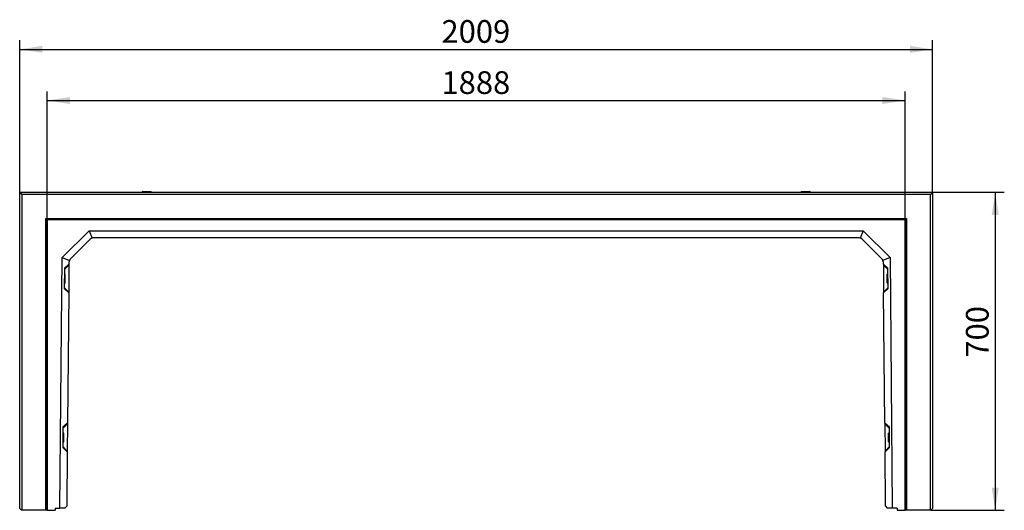
# Model space of a CAD drawing. Units: millimetres. Extents: x 300 to 11805, y 100 to 8300.
# Drawn here: x 3903 to 6070, y 3249 to 4329 of the extents above; entities that cross this region are included whole.
import ezdxf

# ---------------------------------------------------------------- set-up
doc = ezdxf.new("R2010")
doc.units = ezdxf.units.MM
doc.header["$LTSCALE"] = 20
doc.layers.get('0').update_dxf_attribs({"color": 1})
doc.layers.add('3005830', color=7, linetype='Continuous')
doc.layers.add('DIMENSION', color=3, linetype='Continuous')
doc.styles.add('SLDTEXTSTYLE0', font='TXT', dxfattribs={"width": 0.605})
doc.dimstyles.new('SLDDIMSTYLE0', dxfattribs={"dimtxt": 50, "dimasz": 50, "dimexe": 0, "dimexo": 0.0625, "dimgap": 12.5, "dimtad": 1, "dimrnd": 1e-09, "dimzin": 12, "dimdsep": 46, "dimtxsty": 'SLDTEXTSTYLE0', "dimsah": 1, "dimcen": 0.09, "dimadec": 0, "dimazin": 3, "dimtfac": 1, "dimtofl": 0, "dimtmove": 0, "dimatfit": 3, "dimfxl": 0, "dimfrac": 2, "dimtolj": 1, "dimtzin": 12, "dimarcsym": 0})

# ---------------------------------------------------------------- blocks, each defined once
blk = doc.blocks.new('1174368-M_003__D_1')
at = {"layer": 'DIMENSION'}
for p, q in [((3963.9, 3887.8), (3963.9, 4170.8)), ((5851.9, 3887.8), (5851.9, 4170.8)), ((3963.9, 4150.8), (5851.9, 4150.8))]:
    blk.add_line(p, q, dxfattribs=at)
for points in [[(3963.9, 4150.8), (4013.9, 4143.1), (4013.9, 4158.5)], [(5851.9, 4150.8), (5801.9, 4158.5), (5801.9, 4143.1)]]:
    blk.add_solid(points, dxfattribs=at)
at = {"layer": 'DIMENSION', "insert": (4831.5, 4215.2), "char_height": 50, "attachment_point": 1, "style": 'SLDTEXTSTYLE0'}
blk.add_mtext('1888', dxfattribs=at)
blk = doc.blocks.new('1174368-M_003__D_2')
at = {"layer": 'DIMENSION'}
for p, q in [((3903.4, 3948.8), (3903.4, 4283.4)), ((5912.4, 3948.8), (5912.4, 4283.4)), ((3903.4, 4263.4), (5912.4, 4263.4))]:
    blk.add_line(p, q, dxfattribs=at)
for points in [[(3903.4, 4263.4), (3953.4, 4255.7), (3953.4, 4271)], [(5912.4, 4263.4), (5862.4, 4271), (5862.4, 4255.7)]]:
    blk.add_solid(points, dxfattribs=at)
at = {"layer": 'DIMENSION', "insert": (4831.5, 4327.8), "char_height": 50, "attachment_point": 1, "style": 'SLDTEXTSTYLE0'}
blk.add_mtext('2009', dxfattribs=at)
blk = doc.blocks.new('1174368-M_003__D_3')
at = {"layer": 'DIMENSION'}
for p, q in [((5912.4, 3948.8), (6070.1, 3948.8)), ((6050.1, 3948.8), (6050.1, 3248.8)), ((5908.4, 3248.8), (6070.1, 3248.8))]:
    blk.add_line(p, q, dxfattribs=at)
for points in [[(6050.1, 3948.8), (6042.4, 3898.8), (6057.8, 3898.8)], [(6050.1, 3248.8), (6057.8, 3298.8), (6042.4, 3298.8)]]:
    blk.add_solid(points, dxfattribs=at)
at = {"layer": 'DIMENSION', "insert": (5985.7, 3584.8), "char_height": 50, "attachment_point": 1, "rotation": 90, "style": 'SLDTEXTSTYLE0'}
blk.add_mtext('700', dxfattribs=at)
blk = doc.blocks.new('1174368-M_003_Top_view')
for p, q in [((-5, 5), (2004, 5)), ((-5, 5), (0, 0)), ((-5, -691), (-5, 5)), ((1999, 0), (0, 0)), ((0, 0), (0, -695)), ((264.5, 6.5), (264.5, 5)), ((264.5, 6.5), (284.5, 6.5)), ((265, 7), (284, 7)), ((284.5, 5), (284.5, 6.5)), ((1714.5, 6.5), (1714.5, 5)), ((1714.5, 6.5), (1734.5, 6.5)), ((1715, 7), (1734, 7)), ((1734.5, 5), (1734.5, 6.5)), ((2004, 5), (1999, 0)), ((1999, -695), (1999, 0)), ((2004, 5), (2004, -691)), ((52.5, -695), (52.5, -53)), ((52.5, -53), (54.6, -55.1)), ((52.5, -53), (1946.5, -53)), ((54.6, -55.1), (54.6, -695)), ((1944.4, -55.1), (54.6, -55.1)), ((55.5, -56), (54.6, -55.1)), ((55.5, -56), (55.5, -695)), ((1943.5, -56), (55.5, -56)), ((1943.5, -56), (1944.4, -55.1)), ((1943.5, -695), (1943.5, -56)), ((1946.5, -53), (1944.4, -55.1)), ((1944.4, -695), (1944.4, -55.1)), ((1946.5, -53), (1946.5, -695)), ((88.5, -138.7), (147.7, -80)), ((147.7, -80), (1851.3, -80)), ((147.7, -80), (154.2, -95.9)), ((1851.3, -80), (1844.8, -95.9)), ((1851.3, -80), (1910.5, -138.7)), ((150.4, -98.5), (106.9, -141.5)), ((1840.2, -95), (158.8, -95)), ((1892.1, -141.5), (1848.6, -98.5)), ((83.7, -690), (88.5, -138.7)), ((88.5, -138.7), (104.3, -145.4)), ((103.4, -149.9), (103.4, -153)), ((1910.5, -138.7), (1894.7, -145.4)), ((1895.6, -153), (1895.6, -149.9)), ((1910.5, -138.7), (1915.3, -690)), ((93.3, -162.3), (92.9, -206.8)), ((103.4, -153), (93.3, -162.3)), ((93.3, -164.9), (103.3, -155.1)), ((103.3, -155.1), (102.8, -215)), ((103.4, -153), (103.3, -155.1)), ((1905.7, -162.3), (1895.6, -153)), ((1895.6, -153), (1895.7, -155.1)), ((1895.7, -155.1), (1896.2, -215)), ((1905.7, -164.9), (1895.7, -155.1)), ((1906.1, -206.8), (1905.7, -162.3)), ((93, -194.9), (94.5, -194.9)), ((94.7, -174.9), (93.2, -174.9)), ((94.7, -174.9), (94.5, -194.9)), ((95, -194.4), (95.2, -175.4)), ((1904, -194.4), (1903.8, -175.4)), ((1905.8, -174.9), (1904.3, -174.9)), ((1904.5, -194.9), (1904.3, -174.9)), ((1904.5, -194.9), (1906, -194.9)), ((92.9, -204.9), (102.8, -215)), ((92.9, -206.8), (102.8, -216.4)), ((102.8, -216.4), (100.3, -503)), ((102.8, -215), (102.8, -216.4)), ((1906.1, -204.9), (1896.2, -215)), ((1896.2, -216.4), (1906.1, -206.8)), ((1896.2, -215), (1896.2, -216.4)), ((1898.7, -503), (1896.2, -216.4)), ((90.2, -512.3), (89.8, -556.7)), ((100.3, -503), (90.2, -512.3)), ((90.2, -514.9), (100.3, -505)), ((100.3, -505), (99.8, -565)), ((100.3, -503), (100.3, -505)), ((1908.8, -512.3), (1898.7, -503)), ((1898.7, -503), (1898.7, -505)), ((1898.7, -505), (1899.2, -565)), ((1908.8, -514.9), (1898.7, -505)), ((1909.2, -556.7), (1908.8, -512.3)), ((91.6, -524.9), (90.1, -524.9)), ((91.6, -524.9), (91.4, -544.9)), ((91.9, -544.4), (92.1, -525.4)), ((1907.1, -544.4), (1906.9, -525.4)), ((1908.9, -524.9), (1907.4, -524.9)), ((1907.6, -544.9), (1907.4, -524.9)), ((89.8, -554.9), (99.8, -565)), ((89.8, -556.7), (99.7, -566.4)), ((89.9, -544.9), (91.4, -544.9)), ((1909.2, -554.9), (1899.2, -565)), ((1899.3, -566.4), (1909.2, -556.7)), ((1907.6, -544.9), (1909.1, -544.9)), ((99.7, -566.4), (98.7, -686)), ((99.8, -565), (99.7, -566.4)), ((1899.2, -565), (1899.3, -566.4)), ((1900.3, -686), (1899.3, -566.4)), ((-5, -691), (-1, -695)), ((73.2, -690), (72.7, -695)), ((73.2, -690), (83.7, -690)), ((94.7, -690), (83.7, -690)), ((94.7, -690), (98.7, -686)), ((1900.3, -686), (1904.3, -690)), ((1915.3, -690), (1904.3, -690)), ((1925.8, -690), (1915.3, -690)), ((1925.8, -690), (1926.2, -695)), ((2000, -695), (2004, -691)), ((0, -695), (-1, -695)), ((52.5, -695), (0, -695)), ((54.6, -695), (52.5, -695)), ((55.5, -695), (54.6, -695)), ((55.5, -695), (72.7, -695)), ((1926.2, -695), (1943.5, -695)), ((1944.4, -695), (1943.5, -695)), ((1946.5, -695), (1944.4, -695)), ((1999, -695), (1946.5, -695)), ((2000, -695), (1999, -695))]:
    blk.add_line(p, q)
for centre, radius, start, end in [((265, 6.5), 0.5, 90, 180), ((284, 6.5), 0.5, 0, 90), ((1715, 6.5), 0.5, 90, 180), ((1734, 6.5), 0.5, 0, 90), ((158.8, -107), 12, 112.375, 134.75), ((158.8, -107), 12, 90, 112.375), ((1840.2, -107), 12, 67.625, 90), ((1840.2, -107), 12, 45.25, 67.625), ((115.4, -150), 12, 157.125, 179.5), ((115.4, -150), 12, 134.75, 157.125), ((1883.6, -150), 12, 22.875, 45.25), ((1883.6, -150), 12, 0.5, 22.875), ((94.5, -194.4), 0.5, 269.5, 359.5), ((94.7, -175.4), 0.5, 359.5, 89.5), ((1904.3, -175.4), 0.5, 90.5, 180.5), ((1904.5, -194.4), 0.5, 180.5, 270.5), ((91.6, -525.4), 0.5, 359.5, 89.5), ((1907.4, -525.4), 0.5, 90.5, 180.5), ((91.4, -544.4), 0.5, 269.5, 359.5), ((1907.6, -544.4), 0.5, 180.5, 270.5)]:
    blk.add_arc(centre, radius, start, end)

msp = doc.modelspace()

# ---------------------------------------------------------------- block references
at = {"layer": '3005830'}
msp.add_blockref('1174368-M_003_Top_view', (3908.406, 3943.793), dxfattribs=at)

# ---------------------------------------------------------------- dimensions: what is measured, and where the dimension line sits
at = {"layer": 'DIMENSION'}
for base, p1, p2, picture, middle in [((5912.406, 4263.352), (3903.406, 3948.793), (5912.406, 3948.793), '1174368-M_003__D_2', (4907.906, 4263.352)), ((5851.9287, 4150.7928), (3963.8842, 3887.815), (5851.9287, 3887.815), '1174368-M_003__D_1', (4907.9065, 4150.7928))]:
    dim = msp.add_linear_dim(base=base, p1=p1, p2=p2, dimstyle='SLDDIMSTYLE0', dxfattribs=at)
    dim.commit()
    dim.dimension.update_dxf_attribs({"geometry": picture, "text_midpoint": middle, "dimtype": 160})
dim = msp.add_linear_dim(base=(6050.126, 3248.793), p1=(5912.406, 3948.793), p2=(5908.406, 3248.793), angle=90, dimstyle='SLDDIMSTYLE0', dxfattribs=at)
dim.commit()
dim.dimension.update_dxf_attribs({"geometry": '1174368-M_003__D_3', "text_midpoint": (6050.126, 3642.115), "dimtype": 160})

doc.saveas('drawing.dxf')
